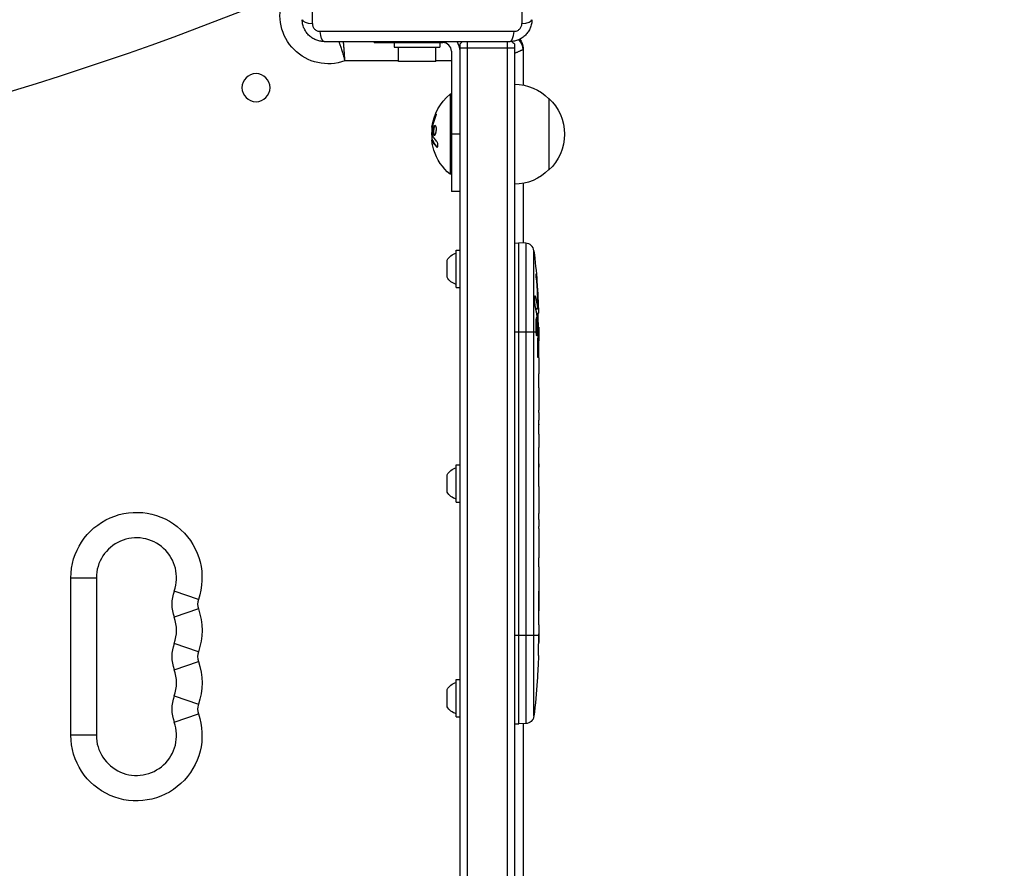
# Model space of a CAD drawing. Units: millimetres. Extents: x -3440 to 3727, y -3527 to 4401.
# Drawn here: x 1581 to 1925, y -1189 to -892 of the extents above; entities that cross this region are included whole.
import ezdxf

# ---------------------------------------------------------------- set-up
doc = ezdxf.new("R2010")
doc.units = ezdxf.units.MM
doc.header["$LTSCALE"] = 20
doc.linetypes.add('HIDDEN', pattern=[9.525, 6.35, -3.175])
for name, color, linetype in [('2d', 230, 'Continuous'), ('AS-Free_Space', 31, 'HIDDEN'), ('AS-Free_Space_Hatch', 31, 'HIDDEN')]:
    doc.layers.add(name, color=color, linetype=linetype)

msp = doc.modelspace()

# ---------------------------------------------------------------- hatches: boundary and pattern name
at = {"layer": 'AS-Free_Space_Hatch'}
h = msp.add_hatch(dxfattribs=at)
h.set_pattern_fill('ANSI31', color=256, scale=100)
h.set_pattern_definition([(315, (289.9, 2403), (224.506, 224.506), [])])
edge = h.paths.add_edge_path()
edge.add_arc((2207.5, -430), 500, 0, 80.5129, ccw=False)
edge.add_arc((2207.5, -430), 500, 225.2116, 360, ccw=False)
edge.add_arc((1289.91, 40), 1000, 270, 304.42603, ccw=False)
edge.add_arc((1289.91, 40), 1000, 180, 270, ccw=False)
edge.add_line((289.91, 40), (289.91, 2403))
edge.add_arc((1248.5, 2420.15), 958.74, 87.52438, 181.02517, ccw=False)
edge.add_arc((1331.33, 2420.15), 958.74, -1.02517, 92.47562, ccw=False)
edge.add_line((2289.91, 2403), (2289.91, 63.16))

# ---------------------------------------------------------------- linework, layer by layer
at = {"layer": '2d'}
for p, q in [((1683.42, -893.87), (1683.42, -826.13)), ((1756.58, -826.13), (1756.58, -893.87)), ((1753.87, -896.58), (1686.13, -896.58)), ((1687.5, -900.1), (1752.5, -900.1)), ((1705, -900.5), (1705, -900.1)), ((1705, -900.5), (1729, -900.5)), ((1712, -900.5), (1712, -902.1)), ((1720, -900.1), (1720, -900.5)), ((1728, -900.5), (1728, -902.1)), ((1737.5, -900.1), (1737.5, -1679.9)), ((1751.5, -900.1), (1751.5, -1679.9)), ((1712, -902.1), (1728, -902.1)), ((1713.5, -907.1), (1713.5, -902.1)), ((1726.5, -907.1), (1726.5, -902.1)), ((1732, -903.5), (1732, -952.5)), ((1735, -1679.11), (1735, -900.89)), ((1754, -902.5), (1735, -902.5)), ((1754, -900.89), (1754, -1679.11)), ((1757, -902.5), (1756.97, -902.5)), ((1757, -902.5), (1757, -915.3)), ((1713.5, -906.9), (1694.73, -906.9)), ((1726.5, -907.1), (1713.5, -907.1)), ((1732, -906.9), (1726.5, -906.9)), ((1731.5, -918.5), (1731.5, -946.5)), ((1732, -918.5), (1731.5, -918.5)), ((1766, -920), (1766, -945)), ((1726.26, -926.06), (1726.46, -926.06)), ((1725.15, -930.17), (1725.34, -930.17)), ((1725.15, -931.07), (1725.26, -931.07)), ((1725.28, -929.34), (1725.48, -929.34)), ((1725.2, -934.56), (1725.4, -934.56)), ((1725.27, -934.69), (1725.47, -934.69)), ((1725.41, -935.02), (1725.41, -935.02)), ((1725.6, -932.25), (1725.8, -932.25)), ((1735, -932.5), (1732, -932.5)), ((1726.76, -936.89), (1726.96, -936.89)), ((1732, -946.5), (1731.5, -946.5)), ((1757, -949.7), (1757, -970.55)), ((1735, -952.5), (1732, -952.5)), ((1733.6, -986), (1733.6, -973)), ((1733.6, -973), (1735, -973)), ((1754, -970.55), (1755.5, -970.5)), ((1755.5, -1138.5), (1755.5, -970.5)), ((1757.94, -970.59), (1755.5, -970.5)), ((1757.94, -970.59), (1757.94, -1138.41)), ((1760.82, -1135.77), (1760.82, -973.23)), ((1730.5, -982.5), (1730.5, -976.5)), ((1733.6, -986), (1735, -986)), ((1761.74, -984.12), (1761.85, -984.12)), ((1761.15, -989.19), (1761.32, -989.2)), ((1761.39, -993.25), (1762.03, -993.27)), ((1761.44, -993.47), (1762.08, -993.5)), ((1762.12, -991.86), (1762.27, -991.86)), ((1761.73, -995.04), (1762.41, -995.06)), ((1762.41, -995.06), (1762.41, -995.06)), ((1762.09, -999.96), (1762.49, -999.94)), ((1754, -1001.5), (1761.49, -1001.5)), ((1761.92, -1001.5), (1762.13, -1001.5)), ((1762.13, -1002.6), (1762.34, -1002.59)), ((1762.36, -1001.5), (1762.5, -1001.5)), ((1762.5, -1001.5), (1762.5, -1004.63)), ((1762.01, -1009.21), (1762.22, -1009.21)), ((1762.5, -1010.59), (1762.5, -1014.59)), ((1762.5, -1022.74), (1762.5, -1028.94)), ((1762.47, -1034.56), (1762.47, -1032.45)), ((1762.47, -1033.28), (1762.48, -1033.28)), ((1762.47, -1033.85), (1762.48, -1033.86)), ((1762.5, -1038.07), (1762.5, -1041.95)), ((1733.6, -1061), (1733.6, -1048)), ((1733.6, -1048), (1735, -1048)), ((1762.47, -1047.38), (1762.48, -1047.38)), ((1762.47, -1055.53), (1762.47, -1047.54)), ((1762.47, -1047.61), (1762.49, -1047.61)), ((1730.5, -1057.5), (1730.5, -1051.5)), ((1762.47, -1048.87), (1762.5, -1048.87)), ((1762.5, -1052.47), (1762.5, -1048.87)), ((1762.47, -1052.47), (1762.5, -1052.47)), ((1762.47, -1052.77), (1762.5, -1052.77)), ((1762.5, -1058.8), (1762.5, -1061.85)), ((1733.6, -1061), (1735, -1061)), ((1762.47, -1067.13), (1762.47, -1064.99)), ((1762.5, -1070.27), (1762.5, -1075.21)), ((1762.47, -1078.35), (1762.47, -1080.49)), ((1762.5, -1083.62), (1762.5, -1086.98)), ((1599.1, -1142.5), (1599.1, -1087.5)), ((1599.1, -1087.5), (1608, -1087.5)), ((1608, -1087.5), (1608, -1142.5)), ((1643.64, -1095), (1635.23, -1092.08)), ((1643.64, -1098.34), (1635.23, -1101.25)), ((1762.5, -1103.89), (1762.5, -1107.1)), ((1643.64, -1113.33), (1635.23, -1110.42)), ((1754, -1107.5), (1762.49, -1107.5)), ((1762.48, -1107.76), (1762.5, -1107.76)), ((1635.23, -1119.58), (1643.64, -1116.67)), ((1762.29, -1117.42), (1762.29, -1117.42)), ((1733.6, -1136), (1733.6, -1123)), ((1733.6, -1123), (1735, -1123)), ((1761.96, -1123.58), (1761.96, -1123.58)), ((1730.5, -1132.5), (1730.5, -1126.5)), ((1635.23, -1128.75), (1643.64, -1131.66)), ((1635.23, -1137.92), (1643.64, -1135)), ((1733.6, -1136), (1735, -1136)), ((1754, -1138.45), (1755.5, -1138.5)), ((1757.94, -1138.41), (1755.5, -1138.5)), ((1757, -1138.45), (1757, -1630.3)), ((1608, -1142.5), (1599.1, -1142.5))]:
    msp.add_line(p, q, dxfattribs=at)
at = {"layer": '2d', "extrusion": (0, 0, -1)}
msp.add_circle((-1663.75, -916.25), 4.9, dxfattribs=at)
for centre, radius, start, end in [((-1689, -891), 16.9, 250.1911, 19.8089), ((-1744.5, -912.5), 15, 50.7035, 55.7578), ((-1744.5, -912.5), 15, 124.1624, 129.2965), ((-1752, -902.5), 5, 140.4823, 180), ((-1753.81, -932), 17, 90.6413, 135.8135), ((-1743.33, -932.5), 18.33, 7.6276, 49.8095), ((-1754.48, -932.5), 17, 132.6679, 227.3321), ((-1743.53, -932.5), 18.33, 353.5341, 6.9511), ((-1743.53, -932.5), 18.33, 352.4728, 352.473), ((-1743.33, -932.5), 18.33, 310.1905, 342.2785), ((-1753.81, -933), 17, 224.1865, 269.3587), ((-1735.31, -979.31), 5.57, 30.3228, 72.1408), ((-1523.95, -1001.5), 238.55, 173.1936, 178.4531), ((-1735.31, -979.69), 5.57, 287.8592, 329.6772), ((-1523.95, -1001.5), 238.55, 179.6264, 180), ((-1735.31, -1054.31), 5.57, 30.3228, 72.1408), ((-1735.31, -1054.69), 5.57, 287.8592, 329.6772), ((-1622, -1087.5), 22.9, 0, 199.1099), ((-1648.46, -1096.67), 14, 340.8901, 19.1099), ((-1622, -1105.83), 22.9, 160.8901, 199.1099), ((-1648.46, -1115), 14, 340.8901, 19.1099), ((-1622, -1124.17), 22.9, 160.8901, 199.1099), ((-1523.95, -1107.5), 238.55, 181.7051, 182.3841), ((-1735.31, -1129.31), 5.57, 30.3228, 72.1408), ((-1523.95, -1107.5), 238.55, 183.8639, 186.8064), ((-1648.46, -1133.33), 14, 340.8901, 19.1099), ((-1735.31, -1129.69), 5.57, 287.8592, 329.6772), ((-1622, -1142.5), 22.9, 160.8901, 0), ((-1757.84, -1135.42), 3, 186.8064, 268)]:
    msp.add_arc(centre, radius, start, end, dxfattribs=at)
at = {"layer": '2d'}
for centre, radius, start, end in [((1729, -903.5), 3, 0, 90), ((1729, -903.5), 6, 0, 34.5181), ((1752, -903), 5, 0, 44.966), ((1757.84, -973.58), 3, 6.8064, 88), ((1622, -1087.5), 14, 340.8901, 180), ((1648.46, -1096.67), 5.1, 160.8901, 199.1099), ((1622, -1105.83), 14, 340.8901, 19.1099), ((1648.46, -1115), 5.1, 160.8901, 199.1099), ((1622, -1124.17), 14, 340.8901, 19.1099), ((1648.46, -1133.33), 5.1, 160.8901, 199.1099), ((1622, -1142.5), 14, 180, 19.1099)]:
    msp.add_arc(centre, radius, start, end, dxfattribs=at)
for centre, major_axis, ratio, start_param, end_param in [((1684.9, -892.5), (5, 0), 0.285883, 3.141593, 4.412921), ((1755.1, -892.5), (-5, 0), 0.285883, 1.870264, 3.141593), ((1752.5, -895.1), (0, 5), 0.285883, 3.141593, 4.412921), ((1524.34, -1011.28), (238.11, 9.42), 0.469984, 0.050953, 0.08068), ((1524.42, -1117.5), (237.9, 11.26), 0.674575, -0.052034, -0.036227)]:
    msp.add_ellipse(centre, major_axis=major_axis, ratio=ratio, start_param=start_param, end_param=end_param, dxfattribs=at)
at = {"layer": '2d', "extrusion": (0, 0, -1)}
for centre, major_axis, ratio, start_param, end_param in [((1687.5, -895.1), (0, 5), 0.285883, 3.141593, 4.412921), ((1743.33, -933.05), (-18.27, 0), 0.928039, 0.201333, 0.370784), ((1743.33, -932.64), (-18.31, 0), 0.987688, -0.305725, -0.202338), ((1524.6, -998.57), (-232.1, 51.81), 0.987086, 2.854391, 2.883622), ((1524.05, -1001.94), (232.38, 53.85), 0.987978, 0.154765, 0.187622), ((1524.29, -992.78), (-238.16, 9.38), 0.462192, 3.024115, 3.060992), ((1524.65, -1010.34), (236.95, 18.88), 0.898331, 0.023222, 0.046995), ((1524.26, -1100.93), (-238.12, 11.29), 0.676105, 3.113871, 3.128412)]:
    msp.add_ellipse(centre, major_axis=major_axis, ratio=ratio, start_param=start_param, end_param=end_param, dxfattribs=at)
at = {"layer": '2d'}
for points, knots in [([(1687.5, -900.1), (1687, -900.1), (1686.51, -900.05), (1685.53, -899.86), (1685.05, -899.71), (1684.13, -899.33), (1683.69, -899.1), (1682.86, -898.54), (1682.47, -898.22), (1681.95, -897.7), (1681.78, -897.51), (1681.46, -897.13), (1681.31, -896.92), (1680.9, -896.3), (1680.67, -895.86), (1680.38, -895.18), (1680.3, -894.94), (1680.15, -894.46), (1680.09, -894.22), (1679.95, -893.49), (1679.9, -893), (1679.9, -892.5)], [0, 0, 0, 0, 0.00149183, 0.00149183, 0.00298367, 0.00298367, 0.0044755, 0.0044755, 0.00596734, 0.00596734, 0.00671326, 0.00671326, 0.00745917, 0.00745917, 0.00895101, 0.00895101, 0.00969693, 0.00969693, 0.01044284, 0.01044284, 0.01193468, 0.01193468, 0.01193468, 0.01193468]), ([(1683.42, -893.87), (1683.42, -894.04), (1683.44, -894.21), (1683.51, -894.56), (1683.56, -894.73), (1683.69, -895.06), (1683.78, -895.21), (1683.98, -895.51), (1684.09, -895.65), (1684.34, -895.91), (1684.48, -896.02), (1684.79, -896.22), (1684.94, -896.31), (1685.27, -896.44), (1685.44, -896.49), (1685.79, -896.56), (1685.96, -896.58), (1686.13, -896.58)], [0, 0, 0, 0, 0.00053781, 0.00053781, 0.00107562, 0.00107562, 0.001613429, 0.001613429, 0.002151239, 0.002151239, 0.002689049, 0.002689049, 0.003226859, 0.003226859, 0.003764669, 0.003764669, 0.004302479, 0.004302479, 0.004302479, 0.004302479]), ([(1760.1, -892.5), (1760.1, -893), (1760.05, -893.49), (1759.86, -894.47), (1759.71, -894.95), (1759.33, -895.87), (1759.1, -896.31), (1758.54, -897.14), (1758.22, -897.53), (1757.7, -898.05), (1757.51, -898.22), (1757.13, -898.54), (1756.92, -898.69), (1756.3, -899.1), (1755.86, -899.33), (1755.18, -899.62), (1754.94, -899.7), (1754.46, -899.85), (1754.22, -899.91), (1753.49, -900.05), (1753, -900.1), (1752.5, -900.1)], [0, 0, 0, 0, 0.00149183, 0.00149183, 0.00298367, 0.00298367, 0.0044755, 0.0044755, 0.00596734, 0.00596734, 0.00671326, 0.00671326, 0.00745917, 0.00745917, 0.00895101, 0.00895101, 0.00969693, 0.00969693, 0.01044284, 0.01044284, 0.01193468, 0.01193468, 0.01193468, 0.01193468]), ([(1753.87, -896.58), (1754.04, -896.58), (1754.21, -896.56), (1754.56, -896.49), (1754.73, -896.44), (1755.06, -896.31), (1755.21, -896.22), (1755.51, -896.02), (1755.65, -895.91), (1755.91, -895.66), (1756.02, -895.52), (1756.22, -895.21), (1756.31, -895.06), (1756.44, -894.73), (1756.49, -894.56), (1756.56, -894.21), (1756.58, -894.04), (1756.58, -893.87)], [0, 0, 0, 0, 0.00053781, 0.00053781, 0.00107562, 0.00107562, 0.001613429, 0.001613429, 0.002151239, 0.002151239, 0.002689049, 0.002689049, 0.003226859, 0.003226859, 0.003764669, 0.003764669, 0.004302479, 0.004302479, 0.004302479, 0.004302479]), ([(1692.67, -900.1), (1692.69, -900.17), (1692.71, -900.23), (1692.79, -900.48), (1692.85, -900.66), (1693.05, -901.25), (1693.18, -901.68), (1693.4, -902.38), (1693.48, -902.62), (1693.63, -903.11), (1693.78, -903.61), (1693.94, -904.13), (1694.09, -904.67), (1694.17, -904.95), (1694.33, -905.5), (1694.41, -905.78), (1694.53, -906.2), (1694.57, -906.34), (1694.65, -906.62), (1694.69, -906.76), (1694.73, -906.9)], [0.00575401, 0.00575401, 0.00575401, 0.00575401, 0.00609138, 0.00609138, 0.006961577, 0.006961577, 0.008701972, 0.008701972, 0.009572169, 0.009572169, 0.010442366, 0.011312563, 0.011312563, 0.01218276, 0.01218276, 0.013052957, 0.013052957, 0.013488056, 0.013488056, 0.013923155, 0.013923155, 0.013923155, 0.013923155]), ([(1694.18, -900.1), (1694.19, -900.26), (1694.21, -900.43), (1694.26, -901.02), (1694.3, -901.47), (1694.36, -902.2), (1694.38, -902.45), (1694.42, -902.96), (1694.46, -903.49), (1694.5, -904.03), (1694.55, -904.59), (1694.57, -904.87), (1694.61, -905.45), (1694.64, -905.74), (1694.67, -906.17), (1694.68, -906.32), (1694.7, -906.61), (1694.72, -906.76), (1694.73, -906.9)], [0.006213107, 0.006213107, 0.006213107, 0.006213107, 0.00696439, 0.00696439, 0.008705488, 0.008705488, 0.009576037, 0.009576037, 0.010446585, 0.011317134, 0.011317134, 0.012187683, 0.012187683, 0.013058232, 0.013058232, 0.013493506, 0.013493506, 0.013928781, 0.013928781, 0.013928781, 0.013928781]), ([(1726.46, -926.06), (1726.4, -926.2), (1726.34, -926.34), (1726.27, -926.54), (1726.23, -926.64), (1726.19, -926.75), (1726.17, -926.8), (1726.16, -926.83), (1726.15, -926.84), (1726.12, -926.93), (1726.09, -927.03), (1726.05, -927.15), (1726.03, -927.2), (1726.02, -927.24), (1726.01, -927.25), (1725.98, -927.34), (1725.95, -927.44), (1725.91, -927.56), (1725.9, -927.61), (1725.89, -927.64), (1725.88, -927.66), (1725.86, -927.75), (1725.83, -927.85), (1725.79, -927.97), (1725.78, -928.02), (1725.77, -928.06), (1725.77, -928.07), (1725.74, -928.16), (1725.71, -928.27), (1725.68, -928.39), (1725.67, -928.44), (1725.66, -928.47), (1725.66, -928.49), (1725.64, -928.58), (1725.61, -928.69), (1725.59, -928.81), (1725.57, -928.86), (1725.57, -928.89), (1725.56, -928.91), (1725.56, -928.91), (1725.53, -929.07), (1725.5, -929.21), (1725.48, -929.34)], [0, 0, 0, 0, 0.125, 0.125, 0.1875, 0.21875, 0.234375, 0.234375, 0.25, 0.25, 0.3125, 0.34375, 0.359375, 0.359375, 0.375, 0.375, 0.4375, 0.46875, 0.484375, 0.484375, 0.5, 0.5, 0.5625, 0.59375, 0.609375, 0.609375, 0.625, 0.625, 0.6875, 0.71875, 0.734375, 0.734375, 0.75, 0.75, 0.8125, 0.84375, 0.859375, 0.867187, 0.867187, 0.875, 0.875, 1, 1, 1, 1]), ([(1726.3, -926.9), (1726.35, -926.78), (1726.4, -926.65), (1726.45, -926.52), (1726.5, -926.38), (1726.54, -926.25), (1726.58, -926.12), (1726.62, -926), (1726.65, -925.88), (1726.67, -925.77), (1726.69, -925.68), (1726.71, -925.6), (1726.71, -925.53), (1726.72, -925.47), (1726.72, -925.43), (1726.7, -925.4), (1726.69, -925.38), (1726.68, -925.37), (1726.66, -925.38), (1726.63, -925.39), (1726.6, -925.42), (1726.57, -925.47), (1726.53, -925.51), (1726.49, -925.58), (1726.45, -925.66), (1726.4, -925.75), (1726.35, -925.85), (1726.3, -925.96), (1726.29, -925.99), (1726.27, -926.02), (1726.26, -926.06)], [0, 0, 0, 0, 0.117688, 0.117688, 0.117688, 0.23572, 0.23572, 0.23572, 0.348983, 0.348983, 0.348983, 0.453941, 0.453941, 0.453941, 0.55245, 0.55245, 0.55245, 0.649106, 0.649106, 0.649106, 0.748614, 0.748614, 0.748614, 0.85433, 0.85433, 0.85433, 0.967387, 0.967387, 0.967387, 1, 1, 1, 1]), ([(1726.71, -925.55), (1726.68, -925.6), (1726.65, -925.65), (1726.57, -925.81), (1726.51, -925.93), (1726.46, -926.06)], [0.8009892, 0.8009892, 0.8009892, 0.8009892, 0.875, 0.875, 1, 1, 1, 1]), ([(1725.34, -930.24), (1725.34, -930.19), (1725.34, -930.14), (1725.35, -930.08), (1725.36, -930.03), (1725.36, -929.97), (1725.37, -929.92), (1725.38, -929.91), (1725.38, -929.9), (1725.38, -929.88)], [0, 0, 0, 0, 0.444984, 0.444984, 0.444984, 0.890124, 0.890124, 0.890124, 1, 1, 1, 1]), ([(1725.48, -929.34), (1725.47, -929.41), (1725.46, -929.47), (1725.43, -929.59), (1725.42, -929.66), (1725.41, -929.72), (1725.41, -929.72), (1725.41, -929.72)], [0, 0, 0, 0, 0.2166442, 0.2166442, 0.4332885, 0.4332885, 0.4445146, 0.4445146, 0.4445146, 0.4445146]), ([(1726.68, -930.07), (1726.6, -929.72), (1726.47, -929.51), (1726.17, -929.43), (1726.01, -929.56), (1725.73, -930.1), (1725.62, -930.52), (1725.52, -931.43), (1725.53, -931.91), (1725.6, -932.25)], [0, 0, 0, 0, 0.125, 0.125, 0.25, 0.25, 0.375, 0.375, 0.5, 0.5, 0.5, 0.5]), ([(1725.6, -932.25), (1725.67, -932.6), (1725.8, -932.82), (1726.09, -932.89), (1726.26, -932.76), (1726.54, -932.22), (1726.66, -931.81), (1726.77, -930.89), (1726.75, -930.42), (1726.68, -930.07)], [0.5, 0.5, 0.5, 0.5, 0.625, 0.625, 0.75, 0.75, 0.875, 0.875, 1, 1, 1, 1]), ([(1726.36, -929.49), (1726.34, -929.5), (1726.31, -929.51), (1726.27, -929.55), (1726.25, -929.57), (1726.21, -929.61), (1726.19, -929.63), (1726.14, -929.71), (1726.1, -929.76), (1726.03, -929.9), (1726, -929.98), (1725.94, -930.15), (1725.91, -930.24), (1725.86, -930.43), (1725.84, -930.54), (1725.8, -930.75), (1725.78, -930.86), (1725.74, -931.2), (1725.73, -931.43), (1725.74, -931.76), (1725.75, -931.87), (1725.77, -932.07), (1725.78, -932.17), (1725.8, -932.25)], [0.1674502, 0.1674502, 0.1674502, 0.1674502, 0.1875, 0.1875, 0.203125, 0.203125, 0.21875, 0.21875, 0.25, 0.25, 0.28125, 0.28125, 0.3125, 0.3125, 0.34375, 0.34375, 0.375, 0.375, 0.4375, 0.4375, 0.46875, 0.46875, 0.5, 0.5, 0.5, 0.5]), ([(1725.18, -934.85), (1725.18, -934.77), (1725.17, -934.7), (1725.18, -934.65), (1725.18, -934.61), (1725.19, -934.58), (1725.2, -934.57), (1725.21, -934.56), (1725.22, -934.57), (1725.24, -934.6), (1725.25, -934.62), (1725.26, -934.65), (1725.27, -934.69)], [0, 0, 0, 0, 0.26951, 0.26951, 0.26951, 0.539189, 0.539189, 0.539189, 0.809594, 0.809594, 0.809594, 1, 1, 1, 1]), ([(1725.28, -934.24), (1725.28, -934.26), (1725.28, -934.28), (1725.28, -934.3), (1725.28, -934.38), (1725.28, -934.47), (1725.29, -934.56)], [0.4743292, 0.4743292, 0.4743292, 0.4743292, 0.5190116, 0.5190116, 0.5190116, 0.7114501, 0.7114501, 0.7114501, 0.7114501]), ([(1725.4, -934.56), (1725.41, -934.56), (1725.42, -934.57), (1725.43, -934.59), (1725.44, -934.6), (1725.46, -934.64), (1725.46, -934.66), (1725.47, -934.69)], [0.6050512, 0.6050512, 0.6050512, 0.6050512, 0.75, 0.75, 0.875, 0.875, 1, 1, 1, 1]), ([(1725.49, -933.13), (1725.48, -933.12), (1725.47, -933.09), (1725.47, -933.07), (1725.46, -933.05), (1725.46, -933.03), (1725.45, -933)], [0, 0, 0, 0, 0.541586, 0.541586, 0.541586, 1, 1, 1, 1]), ([(1725.47, -934.69), (1725.48, -934.71), (1725.49, -934.74), (1725.51, -934.78), (1725.52, -934.8), (1725.52, -934.82), (1725.54, -934.85), (1725.55, -934.89), (1725.57, -934.93), (1725.58, -934.95), (1725.58, -934.96), (1725.59, -934.96), (1725.61, -935.01), (1725.63, -935.06), (1725.66, -935.13), (1725.68, -935.17), (1725.7, -935.21), (1725.71, -935.23), (1725.72, -935.24), (1725.72, -935.25), (1725.75, -935.3), (1725.77, -935.34), (1725.81, -935.41), (1725.83, -935.45), (1725.85, -935.49), (1725.86, -935.51), (1725.87, -935.52), (1725.87, -935.53), (1725.9, -935.58), (1725.95, -935.64), (1726, -935.73), (1726.03, -935.77), (1726.04, -935.79), (1726.05, -935.8), (1726.05, -935.8), (1726.08, -935.85), (1726.13, -935.92), (1726.19, -936), (1726.22, -936.04), (1726.23, -936.06), (1726.24, -936.07), (1726.25, -936.08), (1726.28, -936.13), (1726.33, -936.19), (1726.4, -936.27), (1726.43, -936.31), (1726.45, -936.33), (1726.46, -936.34), (1726.46, -936.35), (1726.5, -936.4), (1726.56, -936.46), (1726.63, -936.54), (1726.66, -936.58), (1726.68, -936.6), (1726.69, -936.61), (1726.78, -936.71), (1726.87, -936.8), (1726.96, -936.89)], [0, 0, 0, 0, 0.03125, 0.046875, 0.046875, 0.0625, 0.0625, 0.09375, 0.109375, 0.117187, 0.117187, 0.125, 0.125, 0.1875, 0.1875, 0.21875, 0.234375, 0.242187, 0.242187, 0.25, 0.25, 0.3125, 0.3125, 0.34375, 0.359375, 0.367187, 0.367187, 0.375, 0.375, 0.4375, 0.46875, 0.484375, 0.492187, 0.492187, 0.5, 0.5, 0.5625, 0.59375, 0.609375, 0.617187, 0.617187, 0.625, 0.625, 0.6875, 0.71875, 0.734375, 0.742187, 0.742187, 0.75, 0.75, 0.8125, 0.84375, 0.859375, 0.859375, 0.875, 0.875, 1, 1, 1, 1]), ([(1725.8, -932.25), (1725.82, -932.34), (1725.84, -932.42), (1725.89, -932.56), (1725.92, -932.62), (1725.98, -932.72), (1726.01, -932.76), (1726.06, -932.81), (1726.08, -932.82), (1726.1, -932.83), (1726.1, -932.84), (1726.1, -932.84)], [0.5, 0.5, 0.5, 0.5, 0.53125, 0.53125, 0.5625, 0.5625, 0.59375, 0.59375, 0.609375, 0.609375, 0.611517, 0.611517, 0.611517, 0.611517]), ([(1726.76, -936.89), (1726.82, -936.95), (1726.89, -936.99), (1726.95, -937), (1727.01, -937.02), (1727.07, -937.01), (1727.12, -936.97), (1727.17, -936.94), (1727.21, -936.88), (1727.24, -936.8), (1727.27, -936.72), (1727.29, -936.63), (1727.3, -936.52), (1727.3, -936.43), (1727.3, -936.32), (1727.29, -936.21), (1727.28, -936.1), (1727.27, -935.99), (1727.24, -935.88), (1727.22, -935.77), (1727.19, -935.66), (1727.15, -935.55), (1727.11, -935.44), (1727.06, -935.34), (1727.01, -935.24), (1726.96, -935.14), (1726.9, -935.06), (1726.84, -934.99), (1726.83, -934.97), (1726.81, -934.95), (1726.79, -934.93)], [0, 0, 0, 0, 0.123267, 0.123267, 0.123267, 0.246944, 0.246944, 0.246944, 0.364412, 0.364412, 0.364412, 0.469764, 0.469764, 0.469764, 0.565076, 0.565076, 0.565076, 0.656937, 0.656937, 0.656937, 0.751946, 0.751946, 0.751946, 0.854928, 0.854928, 0.854928, 0.968152, 0.968152, 0.968152, 1, 1, 1, 1]), ([(1761.68, -983.36), (1761.66, -983.06), (1761.64, -982.78), (1761.61, -982.26), (1761.6, -982.03), (1761.58, -981.74), (1761.58, -981.66), (1761.57, -981.51), (1761.57, -981.44), (1761.57, -981.34), (1761.57, -981.3), (1761.57, -981.25), (1761.58, -981.24), (1761.58, -981.24), (1761.58, -981.24), (1761.59, -981.26), (1761.6, -981.33), (1761.61, -981.39), (1761.63, -981.54), (1761.64, -981.63), (1761.66, -981.85), (1761.67, -981.98), (1761.7, -982.25), (1761.71, -982.4), (1761.74, -982.71), (1761.75, -982.88), (1761.78, -983.23), (1761.8, -983.41), (1761.82, -983.76), (1761.84, -983.95), (1761.85, -984.12)], [0.000803216, 0.000803216, 0.000803216, 0.000803216, 0.001686401, 0.001686401, 0.002569586, 0.002569586, 0.003011178, 0.003011178, 0.00345277, 0.00345277, 0.003894363, 0.003894363, 0.004335955, 0.004335955, 0.004335955, 0.004873631, 0.004873631, 0.005411306, 0.005411306, 0.005948982, 0.005948982, 0.006486658, 0.006486658, 0.007024333, 0.007024333, 0.007562009, 0.007562009, 0.008099685, 0.008099685, 0.00863736, 0.00863736, 0.00863736, 0.00863736]), ([(1761.31, -992.87), (1761.3, -992.81), (1761.29, -992.75), (1761.27, -992.61), (1761.26, -992.54), (1761.23, -992.37), (1761.22, -992.28), (1761.2, -992.09), (1761.19, -991.99), (1761.18, -991.78), (1761.17, -991.67), (1761.15, -991.45), (1761.15, -991.33), (1761.13, -991.1), (1761.13, -990.99), (1761.12, -990.76), (1761.12, -990.65), (1761.11, -990.31), (1761.11, -990.1), (1761.11, -989.71), (1761.12, -989.54), (1761.14, -989.26), (1761.15, -989.14), (1761.19, -989), (1761.21, -988.96), (1761.23, -988.96), (1761.24, -988.96), (1761.26, -988.98), (1761.29, -989.06), (1761.31, -989.12), (1761.32, -989.2)], [0.000504699, 0.000504699, 0.000504699, 0.000504699, 0.000848397, 0.000848397, 0.001192095, 0.001192095, 0.001535792, 0.001535792, 0.00187949, 0.00187949, 0.002223188, 0.002223188, 0.002566885, 0.002566885, 0.002910583, 0.002910583, 0.003254281, 0.003254281, 0.003941676, 0.003941676, 0.004629072, 0.004629072, 0.005316467, 0.005316467, 0.006003862, 0.006003862, 0.006003862, 0.006502526, 0.006502526, 0.00700119, 0.00700119, 0.00700119, 0.00700119]), ([(1762.13, -992.9), (1762.13, -992.53), (1762.13, -992.12), (1762.11, -991.43), (1762.11, -991.2), (1762.09, -990.71), (1762.08, -990.47), (1762.07, -990.21)], [0.000012654, 0.000012654, 0.000012654, 0.000012654, 0.001527228, 0.001527228, 0.002284515, 0.002284515, 0.003041801, 0.003041801, 0.003041801, 0.003041801]), ([(1762.03, -993.27), (1762.04, -993.37), (1762.06, -993.44), (1762.08, -993.51), (1762.09, -993.51), (1762.12, -993.41), (1762.13, -993.2), (1762.13, -992.9)], [0.000008673, 0.000008673, 0.000008673, 0.000008673, 0.000638311, 0.000638311, 0.00126795, 0.00126795, 0.002527227, 0.002527227, 0.002527227, 0.002527227]), ([(1762.27, -991.86), (1762.28, -992.06), (1762.29, -992.26), (1762.3, -992.65), (1762.31, -992.85), (1762.33, -993.24), (1762.33, -993.42), (1762.35, -993.77), (1762.35, -993.94), (1762.37, -994.24), (1762.37, -994.38), (1762.38, -994.62), (1762.39, -994.72), (1762.4, -994.89), (1762.4, -994.95), (1762.41, -995.04), (1762.41, -995.06), (1762.41, -995.06)], [0.000001399, 0.000001399, 0.000001399, 0.000001399, 0.000597808, 0.000597808, 0.001194216, 0.001194216, 0.001790625, 0.001790625, 0.002387034, 0.002387034, 0.002983443, 0.002983443, 0.003579851, 0.003579851, 0.00417626, 0.00417626, 0.004772669, 0.004772669, 0.004772669, 0.004772669]), ([(1761.92, -1001.5), (1761.93, -1001.26), (1761.94, -1001.01), (1761.95, -1000.6), (1761.95, -1000.46), (1761.95, -1000.18), (1761.95, -1000.04), (1761.95, -999.62), (1761.94, -999.33), (1761.93, -998.92), (1761.93, -998.79), (1761.92, -998.52), (1761.91, -998.39), (1761.89, -998.02), (1761.88, -997.79), (1761.84, -997.38), (1761.83, -997.21), (1761.79, -996.99), (1761.78, -996.93), (1761.76, -996.81), (1761.75, -996.77), (1761.72, -996.66), (1761.69, -996.62), (1761.67, -996.62), (1761.66, -996.62), (1761.65, -996.62), (1761.63, -996.66), (1761.61, -996.69), (1761.58, -996.8), (1761.56, -996.91), (1761.52, -997.2), (1761.51, -997.38), (1761.49, -997.68), (1761.48, -997.79), (1761.47, -998.02), (1761.46, -998.14), (1761.45, -998.51), (1761.44, -998.78), (1761.44, -999.19), (1761.44, -999.33), (1761.44, -999.61), (1761.44, -999.76), (1761.44, -1000.18), (1761.45, -1000.46), (1761.46, -1001), (1761.48, -1001.26), (1761.49, -1001.5)], [0.00000024, 0.00000024, 0.00000024, 0.00000024, 0.00084465, 0.00084465, 0.00126686, 0.00126686, 0.00168907, 0.00168907, 0.00253349, 0.00253349, 0.0029557, 0.0029557, 0.00337791, 0.00337791, 0.00422233, 0.00422233, 0.00506674, 0.00506674, 0.00548895, 0.00548895, 0.00591116, 0.00591116, 0.00675558, 0.00675558, 0.00675558, 0.00717871, 0.00717871, 0.00760184, 0.00760184, 0.00844811, 0.00844811, 0.00929437, 0.00929437, 0.0097175, 0.0097175, 0.01014064, 0.01014064, 0.0109869, 0.0109869, 0.01141003, 0.01141003, 0.01183316, 0.01183316, 0.01267943, 0.01267943, 0.01352569, 0.01352569, 0.01352569, 0.01352569]), ([(1762.43, -999.95), (1762.42, -999.95), (1762.42, -999.93), (1762.41, -999.87), (1762.41, -999.82), (1762.4, -999.7), (1762.39, -999.62), (1762.38, -999.45), (1762.38, -999.34), (1762.37, -999.12), (1762.37, -999), (1762.36, -998.73), (1762.35, -998.59), (1762.34, -998.15), (1762.33, -997.82), (1762.33, -997.35), (1762.32, -997.18), (1762.32, -996.87), (1762.32, -996.72), (1762.32, -996.42), (1762.32, -996.28), (1762.32, -996.01), (1762.32, -995.89), (1762.32, -995.66), (1762.32, -995.56), (1762.32, -995.38), (1762.32, -995.31), (1762.33, -995.18), (1762.33, -995.14), (1762.34, -995.07), (1762.34, -995.06), (1762.35, -995.06)], [0.000000197, 0.000000197, 0.000000197, 0.000000197, 0.000478082, 0.000478082, 0.000955967, 0.000955967, 0.001433851, 0.001433851, 0.001911736, 0.001911736, 0.002389621, 0.002389621, 0.002867505, 0.002867505, 0.003823275, 0.003823275, 0.00430116, 0.00430116, 0.004779044, 0.004779044, 0.005256929, 0.005256929, 0.005734814, 0.005734814, 0.006212698, 0.006212698, 0.006690583, 0.006690583, 0.007168468, 0.007168468, 0.007646353, 0.007646353, 0.007646353, 0.007646353]), ([(1762.45, -999.95), (1762.44, -999.95), (1762.43, -999.98), (1762.42, -1000.12), (1762.41, -1000.22), (1762.4, -1000.49), (1762.39, -1000.65), (1762.38, -1001.04), (1762.37, -1001.26), (1762.36, -1001.5)], [0.000000197, 0.000000197, 0.000000197, 0.000000197, 0.000938699, 0.000938699, 0.0018772, 0.0018772, 0.002815702, 0.002815702, 0.003754204, 0.003754204, 0.003754204, 0.003754204]), ([(1761.49, -1001.5), (1761.5, -1001.72), (1761.52, -1001.92), (1761.55, -1002.28), (1761.57, -1002.43), (1761.6, -1002.62), (1761.61, -1002.67), (1761.64, -1002.77), (1761.65, -1002.81), (1761.68, -1002.91), (1761.7, -1002.94), (1761.72, -1002.94), (1761.74, -1002.94), (1761.76, -1002.9), (1761.8, -1002.77), (1761.82, -1002.68), (1761.86, -1002.43), (1761.87, -1002.28), (1761.9, -1001.92), (1761.91, -1001.72), (1761.92, -1001.5)], [0.000000236, 0.000000236, 0.000000236, 0.000000236, 0.000786268, 0.000786268, 0.0015723, 0.0015723, 0.001965316, 0.001965316, 0.002358332, 0.002358332, 0.003144365, 0.003144365, 0.003144365, 0.003924783, 0.003924783, 0.004705201, 0.004705201, 0.005485619, 0.005485619, 0.006266036, 0.006266036, 0.006266036, 0.006266036]), ([(1762.14, -1002.26), (1762.14, -1002.14), (1762.14, -1002.01), (1762.14, -1001.75), (1762.14, -1001.62), (1762.13, -1001.5)], [0.0000052657, 0.0000052657, 0.0000052657, 0.0000052657, 0.0003919825, 0.0003919825, 0.0007786993, 0.0007786993, 0.0007786993, 0.0007786993]), ([(1762.5, -1010.59), (1762.5, -1010.59), (1762.5, -1010.57), (1762.49, -1010.5), (1762.49, -1010.44), (1762.49, -1010.29), (1762.49, -1010.2), (1762.48, -1009.98), (1762.48, -1009.85), (1762.48, -1009.58), (1762.48, -1009.43), (1762.47, -1009.1), (1762.47, -1008.93), (1762.47, -1008.57), (1762.47, -1008.38), (1762.47, -1008), (1762.47, -1007.81), (1762.47, -1007.42), (1762.47, -1007.22), (1762.47, -1006.84), (1762.47, -1006.65), (1762.47, -1006.29), (1762.47, -1006.12), (1762.48, -1005.79), (1762.48, -1005.64), (1762.48, -1005.36), (1762.48, -1005.24), (1762.49, -1005.02), (1762.49, -1004.93), (1762.49, -1004.78), (1762.49, -1004.73), (1762.5, -1004.65), (1762.5, -1004.63), (1762.5, -1004.63)], [0.000000197, 0.000000197, 0.000000197, 0.000000197, 0.000582564, 0.000582564, 0.00116493, 0.00116493, 0.001747296, 0.001747296, 0.002329663, 0.002329663, 0.002912029, 0.002912029, 0.003494395, 0.003494395, 0.004076762, 0.004076762, 0.004659128, 0.004659128, 0.005241494, 0.005241494, 0.005823861, 0.005823861, 0.006406227, 0.006406227, 0.006988593, 0.006988593, 0.00757096, 0.00757096, 0.008153326, 0.008153326, 0.008735693, 0.008735693, 0.009318059, 0.009318059, 0.009318059, 0.009318059]), ([(1762.01, -1007.64), (1762, -1007.77), (1762, -1007.9), (1762, -1008.16), (1762, -1008.3), (1762, -1008.56), (1762, -1008.7), (1762, -1008.96), (1762, -1009.09), (1762.01, -1009.46), (1762.02, -1009.69), (1762.04, -1009.97), (1762.05, -1010.06), (1762.06, -1010.21), (1762.07, -1010.27), (1762.08, -1010.37), (1762.09, -1010.41), (1762.11, -1010.46), (1762.11, -1010.47), (1762.14, -1010.47), (1762.15, -1010.42), (1762.17, -1010.27), (1762.18, -1010.2), (1762.19, -1010.05), (1762.19, -1009.97), (1762.2, -1009.78), (1762.21, -1009.67), (1762.22, -1009.45), (1762.22, -1009.33), (1762.22, -1009.21)], [0.000091322, 0.000091322, 0.000091322, 0.000091322, 0.000493092, 0.000493092, 0.000894863, 0.000894863, 0.001296633, 0.001296633, 0.001698403, 0.001698403, 0.002501944, 0.002501944, 0.002903714, 0.002903714, 0.003305485, 0.003305485, 0.003707255, 0.003707255, 0.004109026, 0.004109026, 0.004912566, 0.004912566, 0.005314337, 0.005314337, 0.005716107, 0.005716107, 0.006117877, 0.006117877, 0.006519648, 0.006519648, 0.006519648, 0.006519648]), ([(1762.47, -1017.44), (1762.47, -1017.17), (1762.47, -1016.92), (1762.48, -1016.48), (1762.48, -1016.3), (1762.49, -1016.16)], [0.000000517, 0.000000517, 0.000000517, 0.000000517, 0.000835055, 0.000835055, 0.001669592, 0.001669592, 0.001669592, 0.001669592]), ([(1762.47, -1021.11), (1762.47, -1020.52), (1762.47, -1019.91), (1762.47, -1018.97), (1762.47, -1018.66), (1762.47, -1018.04), (1762.47, -1017.74), (1762.47, -1017.44)], [0.000003272, 0.000003272, 0.000003272, 0.000003272, 0.00186313, 0.00186313, 0.002793058, 0.002793058, 0.003722987, 0.003722987, 0.003722987, 0.003722987]), ([(1762.47, -1021.11), (1762.47, -1021.35), (1762.48, -1021.57), (1762.48, -1021.97), (1762.48, -1022.14), (1762.49, -1022.58), (1762.49, -1022.74), (1762.5, -1022.74)], [0.000000543, 0.000000543, 0.000000543, 0.000000543, 0.000745385, 0.000745385, 0.001490227, 0.001490227, 0.002979911, 0.002979911, 0.002979911, 0.002979911]), ([(1762.49, -1029.69), (1762.49, -1029.8), (1762.49, -1029.94), (1762.48, -1030.21), (1762.48, -1030.32), (1762.48, -1030.53), (1762.48, -1030.65), (1762.47, -1030.89), (1762.47, -1031.02), (1762.47, -1031.29), (1762.47, -1031.42), (1762.47, -1031.71), (1762.47, -1031.85), (1762.47, -1032.15), (1762.47, -1032.3), (1762.47, -1032.45)], [0.000000319, 0.000000319, 0.000000319, 0.000000319, 0.000888854, 0.000888854, 0.001333122, 0.001333122, 0.001777389, 0.001777389, 0.002221657, 0.002221657, 0.002665925, 0.002665925, 0.003110192, 0.003110192, 0.00355446, 0.00355446, 0.00355446, 0.00355446]), ([(1762.49, -1037.32), (1762.49, -1037.21), (1762.49, -1037.07), (1762.48, -1036.8), (1762.48, -1036.69), (1762.48, -1036.48), (1762.48, -1036.36), (1762.47, -1036.12), (1762.47, -1035.99), (1762.47, -1035.72), (1762.47, -1035.59), (1762.47, -1035.3), (1762.47, -1035.16), (1762.47, -1034.86), (1762.47, -1034.71), (1762.47, -1034.56)], [0.000000319, 0.000000319, 0.000000319, 0.000000319, 0.000888854, 0.000888854, 0.001333121, 0.001333121, 0.001777389, 0.001777389, 0.002221656, 0.002221656, 0.002665924, 0.002665924, 0.003110191, 0.003110191, 0.003554458, 0.003554458, 0.003554458, 0.003554458]), ([(1762.48, -1033.86), (1762.48, -1033.84), (1762.48, -1033.8), (1762.48, -1033.7), (1762.48, -1033.63), (1762.48, -1033.51), (1762.48, -1033.44), (1762.48, -1033.34), (1762.48, -1033.3), (1762.48, -1033.28)], [0.000003263, 0.000003263, 0.000003263, 0.000003263, 0.0001923825, 0.0001923825, 0.000381502, 0.000381502, 0.0005706214, 0.0005706214, 0.0007597409, 0.0007597409, 0.0007597409, 0.0007597409]), ([(1762.47, -1047.54), (1762.47, -1046.93), (1762.47, -1046.35), (1762.47, -1045.49), (1762.47, -1045.21), (1762.48, -1044.67), (1762.48, -1044.42), (1762.48, -1043.93), (1762.49, -1043.69), (1762.49, -1043.25), (1762.49, -1043.05), (1762.5, -1042.69), (1762.5, -1042.52), (1762.5, -1042.22), (1762.5, -1042.1), (1762.5, -1041.99)], [0.000000197, 0.000000197, 0.000000197, 0.000000197, 0.001782446, 0.001782446, 0.00267357, 0.00267357, 0.003564695, 0.003564695, 0.004455819, 0.004455819, 0.005346943, 0.005346943, 0.006238068, 0.006238068, 0.007129192, 0.007129192, 0.007129192, 0.007129192]), ([(1762.49, -1047.61), (1762.49, -1047.53), (1762.49, -1047.48), (1762.49, -1047.4), (1762.48, -1047.38), (1762.48, -1047.38)], [0.00000032, 0.00000032, 0.00000032, 0.00000032, 0.000569971, 0.000569971, 0.001139621, 0.001139621, 0.001139621, 0.001139621]), ([(1762.49, -1047.61), (1762.49, -1047.66), (1762.49, -1047.73), (1762.5, -1047.9), (1762.5, -1048), (1762.5, -1048.33), (1762.5, -1048.6), (1762.5, -1048.87)], [0.000001147, 0.000001147, 0.000001147, 0.000001147, 0.000403438, 0.000403438, 0.00080573, 0.00080573, 0.001610313, 0.001610313, 0.001610313, 0.001610313]), ([(1762.47, -1055.53), (1762.47, -1055.91), (1762.47, -1056.27), (1762.47, -1056.8), (1762.47, -1056.97), (1762.48, -1057.29), (1762.48, -1057.44), (1762.48, -1057.72), (1762.48, -1057.86), (1762.49, -1058.09), (1762.49, -1058.2), (1762.49, -1058.48), (1762.49, -1058.61), (1762.5, -1058.68)], [0.000000197, 0.000000197, 0.000000197, 0.000000197, 0.001108385, 0.001108385, 0.001662478, 0.001662478, 0.002216572, 0.002216572, 0.002770666, 0.002770666, 0.003324759, 0.003324759, 0.004432947, 0.004432947, 0.004432947, 0.004432947]), ([(1762.5, -1052.77), (1762.5, -1052.77), (1762.5, -1052.73), (1762.5, -1052.62), (1762.5, -1052.55), (1762.5, -1052.47)], [0.0000001972, 0.0000001972, 0.0000001972, 0.0000001972, 0.0002344487, 0.0002344487, 0.0004687001, 0.0004687001, 0.0004687001, 0.0004687001]), ([(1762.5, -1061.85), (1762.5, -1061.85), (1762.5, -1061.87), (1762.49, -1061.95), (1762.49, -1062.01), (1762.49, -1062.17), (1762.49, -1062.26), (1762.48, -1062.49), (1762.48, -1062.62), (1762.48, -1062.91), (1762.48, -1063.07), (1762.47, -1063.41), (1762.47, -1063.6), (1762.47, -1063.97), (1762.47, -1064.17), (1762.47, -1064.57), (1762.47, -1064.78), (1762.47, -1064.99)], [0.000000197, 0.000000197, 0.000000197, 0.000000197, 0.000612703, 0.000612703, 0.001225209, 0.001225209, 0.001837716, 0.001837716, 0.002450222, 0.002450222, 0.003062728, 0.003062728, 0.003675234, 0.003675234, 0.00428774, 0.00428774, 0.004900246, 0.004900246, 0.004900246, 0.004900246]), ([(1762.47, -1067.13), (1762.47, -1067.39), (1762.47, -1067.66), (1762.47, -1068.16), (1762.47, -1068.4), (1762.48, -1069.05), (1762.49, -1069.38), (1762.49, -1069.55)], [0.000000197, 0.000000197, 0.000000197, 0.000000197, 0.000793667, 0.000793667, 0.001587138, 0.001587138, 0.003174078, 0.003174078, 0.003174078, 0.003174078]), ([(1762.49, -1075.93), (1762.49, -1076.01), (1762.49, -1076.13), (1762.48, -1076.45), (1762.48, -1076.64), (1762.47, -1077.29), (1762.47, -1077.81), (1762.47, -1078.35)], [0.000000321, 0.000000321, 0.000000321, 0.000000321, 0.000793792, 0.000793792, 0.001587263, 0.001587263, 0.003174204, 0.003174204, 0.003174204, 0.003174204]), ([(1762.5, -1083.62), (1762.5, -1083.62), (1762.5, -1083.6), (1762.49, -1083.52), (1762.49, -1083.46), (1762.49, -1083.31), (1762.49, -1083.21), (1762.48, -1082.98), (1762.48, -1082.85), (1762.48, -1082.56), (1762.48, -1082.4), (1762.47, -1082.06), (1762.47, -1081.88), (1762.47, -1081.5), (1762.47, -1081.31), (1762.47, -1080.9), (1762.47, -1080.7), (1762.47, -1080.49)], [0.000000197, 0.000000197, 0.000000197, 0.000000197, 0.000612703, 0.000612703, 0.001225209, 0.001225209, 0.001837716, 0.001837716, 0.002450222, 0.002450222, 0.003062728, 0.003062728, 0.003675234, 0.003675234, 0.00428774, 0.00428774, 0.004900246, 0.004900246, 0.004900246, 0.004900246]), ([(1762.5, -1086.98), (1762.5, -1087.01), (1762.5, -1087.04), (1762.5, -1087.27), (1762.5, -1087.48), (1762.5, -1087.94), (1762.5, -1088.18), (1762.49, -1088.7), (1762.49, -1088.98), (1762.49, -1089.56), (1762.48, -1089.86), (1762.48, -1090.48), (1762.48, -1090.8), (1762.48, -1091.46), (1762.48, -1091.8), (1762.48, -1092.14)], [0.001882271, 0.001882271, 0.001882271, 0.001882271, 0.002059614, 0.002059614, 0.003089283, 0.003089283, 0.004118952, 0.004118952, 0.005148621, 0.005148621, 0.00617829, 0.00617829, 0.007207959, 0.007207959, 0.008237628, 0.008237628, 0.008237628, 0.008237628]), ([(1762.48, -1091.87), (1762.48, -1091.89), (1762.48, -1091.92), (1762.48, -1092.04), (1762.48, -1092.15), (1762.49, -1092.43), (1762.49, -1092.59), (1762.49, -1092.94), (1762.49, -1093.13), (1762.5, -1093.54), (1762.5, -1093.76), (1762.5, -1094.21), (1762.5, -1094.45), (1762.5, -1094.94), (1762.5, -1095.19), (1762.5, -1095.68), (1762.5, -1095.93), (1762.5, -1096.41), (1762.5, -1096.65), (1762.5, -1097.11), (1762.5, -1097.33), (1762.49, -1097.74), (1762.49, -1097.93), (1762.49, -1098.28), (1762.49, -1098.44), (1762.48, -1098.71), (1762.48, -1098.83), (1762.48, -1098.95), (1762.48, -1098.97), (1762.48, -1099)], [0.001286495, 0.001286495, 0.001286495, 0.001286495, 0.00147754, 0.00147754, 0.002216211, 0.002216211, 0.002954882, 0.002954882, 0.003693553, 0.003693553, 0.004432224, 0.004432224, 0.005170895, 0.005170895, 0.005909567, 0.005909567, 0.006648238, 0.006648238, 0.007386909, 0.007386909, 0.00812558, 0.00812558, 0.008864251, 0.008864251, 0.009602922, 0.009602922, 0.010341593, 0.010341593, 0.010534629, 0.010534629, 0.010534629, 0.010534629]), ([(1762.5, -1103.89), (1762.5, -1103.86), (1762.5, -1103.83), (1762.5, -1103.6), (1762.5, -1103.39), (1762.5, -1102.93), (1762.5, -1102.69), (1762.49, -1102.17), (1762.49, -1101.89), (1762.49, -1101.31), (1762.48, -1101.01), (1762.48, -1100.39), (1762.48, -1100.07), (1762.48, -1099.41), (1762.48, -1099.07), (1762.48, -1098.73)], [0.001882271, 0.001882271, 0.001882271, 0.001882271, 0.002059614, 0.002059614, 0.003089283, 0.003089283, 0.004118952, 0.004118952, 0.005148621, 0.005148621, 0.00617829, 0.00617829, 0.007207959, 0.007207959, 0.008237628, 0.008237628, 0.008237628, 0.008237628]), ([(1762.49, -1107.5), (1762.49, -1107.33), (1762.49, -1107.21), (1762.5, -1107.08), (1762.5, -1107.04), (1762.5, -1107), (1762.5, -1106.99), (1762.5, -1106.99), (1762.5, -1106.99), (1762.5, -1107), (1762.5, -1107.05), (1762.5, -1107.08), (1762.5, -1107.21), (1762.5, -1107.33), (1762.5, -1107.5)], [0.000000349, 0.000000349, 0.000000349, 0.000000349, 0.000871756, 0.000871756, 0.001307459, 0.001307459, 0.001743162, 0.001743162, 0.001743162, 0.002177341, 0.002177341, 0.00261152, 0.00261152, 0.003479877, 0.003479877, 0.003479877, 0.003479877]), ([(1762.44, -1112.06), (1762.44, -1111.91), (1762.44, -1111.74), (1762.45, -1111.38), (1762.45, -1111.19), (1762.45, -1110.79), (1762.45, -1110.57), (1762.46, -1110.14), (1762.46, -1109.92), (1762.46, -1109.48), (1762.47, -1109.27), (1762.47, -1108.85), (1762.47, -1108.65), (1762.48, -1108.27), (1762.48, -1108.09), (1762.48, -1107.77), (1762.49, -1107.62), (1762.49, -1107.5)], [0.000278188, 0.000278188, 0.000278188, 0.000278188, 0.000930742, 0.000930742, 0.001583296, 0.001583296, 0.00223585, 0.00223585, 0.002888404, 0.002888404, 0.003540958, 0.003540958, 0.004193512, 0.004193512, 0.004846065, 0.004846065, 0.005498619, 0.005498619, 0.005498619, 0.005498619]), ([(1762.29, -1117.42), (1762.29, -1117.42), (1762.29, -1117.44), (1762.28, -1117.52), (1762.28, -1117.58), (1762.27, -1117.74), (1762.27, -1117.83), (1762.25, -1118.05), (1762.24, -1118.18), (1762.23, -1118.47), (1762.22, -1118.62), (1762.2, -1118.96), (1762.19, -1119.14), (1762.17, -1119.51), (1762.16, -1119.7), (1762.14, -1120.1), (1762.13, -1120.3), (1762.1, -1120.7), (1762.09, -1120.9), (1762.07, -1121.3), (1762.06, -1121.49), (1762.04, -1121.86), (1762.03, -1122.04), (1762.01, -1122.37), (1762.01, -1122.53), (1761.99, -1122.82), (1761.99, -1122.94), (1761.97, -1123.17), (1761.97, -1123.26), (1761.96, -1123.42), (1761.96, -1123.48), (1761.96, -1123.55), (1761.96, -1123.58), (1761.96, -1123.58)], [0.000000197, 0.000000197, 0.000000197, 0.000000197, 0.000601628, 0.000601628, 0.001203058, 0.001203058, 0.001804488, 0.001804488, 0.002405919, 0.002405919, 0.003007349, 0.003007349, 0.003608779, 0.003608779, 0.00421021, 0.00421021, 0.00481164, 0.00481164, 0.00541307, 0.00541307, 0.006014501, 0.006014501, 0.006615931, 0.006615931, 0.007217361, 0.007217361, 0.007818792, 0.007818792, 0.008420222, 0.008420222, 0.009021652, 0.009021652, 0.009623083, 0.009623083, 0.009623083, 0.009623083])]:
    msp.add_open_spline(points, degree=3, knots=knots, dxfattribs=at)
for points, weights in [([(1757, -903), (1757, -903), (1755.99, -903.44), (1754, -904.31)], [1, 0.895215034863, 0.846661598215, 0.854339690058]), ([(1762.14, -1002.26), (1762.1, -1004.05), (1762.05, -1005.85), (1762.01, -1007.64)], [1, 0.99999310259, 0.99999310259, 1]), ([(1762.34, -1002.59), (1762.3, -1004.8), (1762.27, -1007), (1762.22, -1009.21)], [1, 0.99998882332, 0.99998882332, 1]), ([(1762.5, -1004.63), (1762.5, -1004.63), (1762.5, -1004.63), (1762.5, -1004.63)], [1, 0.999979602284, 0.99996053438, 0.999942796288]), ([(1762.5, -1010.59), (1762.5, -1010.59), (1762.5, -1010.59), (1762.5, -1010.59)], [1, 0.999990728003, 0.999982785614, 0.999976172833]), ([(1762.5, -1014.59), (1762.5, -1015.11), (1762.5, -1015.64), (1762.49, -1016.16)], [0.999931791705, 0.99994418816, 0.999966924258, 1]), ([(1762.5, -1022.74), (1762.5, -1022.74), (1762.5, -1022.74), (1762.5, -1022.74)], [0.999924125596, 0.999946834862, 0.99997212633, 1]), ([(1762.49, -1029.69), (1762.5, -1029.44), (1762.5, -1029.19), (1762.5, -1028.94)], [1, 0.99995827057, 0.99992249284, 0.99989266681]), ([(1762.48, -1033.28), (1762.47, -1033.22), (1762.47, -1033.15), (1762.47, -1033.09)], [1, 0.999994954281, 0.99999050503, 0.999986652247]), ([(1762.48, -1033.86), (1762.47, -1033.92), (1762.47, -1033.99), (1762.47, -1034.05)], [1, 0.999994954281, 0.99999050503, 0.999986652247]), ([(1762.49, -1037.32), (1762.5, -1037.57), (1762.5, -1037.82), (1762.5, -1038.07)], [1, 0.999958271076, 0.999922493856, 0.999892668341]), ([(1762.5, -1061.85), (1762.5, -1061.85), (1762.5, -1061.85), (1762.5, -1061.85)], [1, 0.999983666336, 0.999968263196, 0.99995379058]), ([(1762.5, -1070.27), (1762.5, -1070.03), (1762.5, -1069.79), (1762.49, -1069.55)], [0.999936388225, 0.999950612156, 0.999971816081, 1]), ([(1762.5, -1075.21), (1762.5, -1075.45), (1762.5, -1075.69), (1762.49, -1075.93)], [0.999936388225, 0.999950612156, 0.999971816081, 1]), ([(1762.5, -1083.62), (1762.5, -1083.62), (1762.5, -1083.62), (1762.5, -1083.62)], [1, 0.999983666336, 0.999968263196, 0.99995379058])]:
    msp.add_rational_spline(points, weights, degree=3, dxfattribs=at)
for points in [[(1726.26, -926.06), (1725.81, -927.12), (1725.49, -928.22), (1725.28, -929.34)], [(1725.15, -930.17), (1725.08, -930.73), (1725.08, -931.07), (1725.15, -931.07)], [(1725.16, -930.07), (1725.16, -930.1), (1725.15, -930.14), (1725.15, -930.17)], [(1725.28, -929.34), (1725.23, -929.6), (1725.19, -929.84), (1725.16, -930.07)], [(1725.45, -933), (1725.33, -932.08), (1725.29, -931.16), (1725.34, -930.24)], [(1725.38, -929.88), (1725.4, -929.81), (1725.41, -929.73), (1725.43, -929.65)], [(1725.39, -936.27), (1725.28, -935.73), (1725.21, -935.23), (1725.18, -934.85)], [(1725.27, -934.69), (1725.55, -935.45), (1726.05, -936.19), (1726.76, -936.89)], [(1725.3, -934.76), (1725.3, -934.76), (1725.3, -934.76), (1725.3, -934.76)], [(1725.39, -934.98), (1725.39, -934.98), (1725.39, -934.98), (1725.39, -934.98)], [(1726.79, -934.93), (1726.22, -934.36), (1725.78, -933.75), (1725.49, -933.13)], [(1725.58, -935.36), (1725.58, -935.36), (1725.58, -935.36), (1725.58, -935.36)], [(1726.96, -936.89), (1727.01, -936.93), (1727.05, -936.96), (1727.1, -936.99)], [(1761.93, -996.4), (1761.92, -996.3), (1761.92, -996.22), (1761.91, -996.17)], [(1762.13, -1001.5), (1762.13, -1001.49), (1762.13, -1001.48), (1762.13, -1001.47)], [(1762.36, -1001.5), (1762.35, -1001.83), (1762.34, -1002.2), (1762.34, -1002.59)], [(1762.5, -1041.99), (1762.5, -1041.98), (1762.5, -1041.96), (1762.5, -1041.95)], [(1762.5, -1058.68), (1762.5, -1058.75), (1762.5, -1058.79), (1762.5, -1058.8)], [(1762.48, -1098.73), (1762.47, -1097.63), (1762.47, -1095.43), (1762.47, -1093.24), (1762.48, -1092.14)], [(1762.5, -1107.5), (1762.5, -1107.58), (1762.5, -1107.66), (1762.5, -1107.76)]]:
    msp.add_open_spline(points, degree=3, dxfattribs=at)
at = {"layer": 'AS-Free_Space', "flags": 128}
msp.add_lwpolyline([(2289.91, 63.16, -1.367594), (1855.25, -784.86, -0.603394), (289.91, 40), (289.91, 2403, -0.432225), (1289.91, 3378, -0.432225), (2289.91, 2403)], format="xyb", close=True, dxfattribs=at)

doc.saveas('drawing.dxf')
